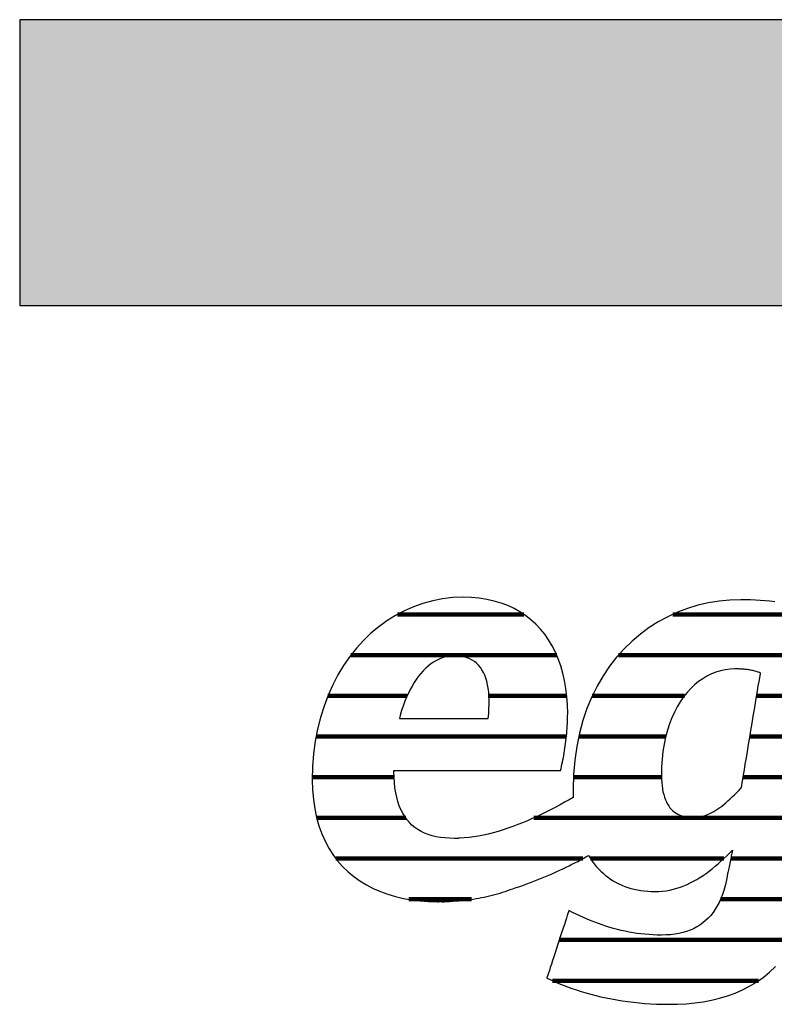
# Model space of a CAD drawing. Extents: x -795 to 1175, y -26020 to 729.
# Drawn here: x -795 to -628, y -2500 to -2281 of the extents above; entities that cross this region are included whole.
import ezdxf

# ---------------------------------------------------------------- set-up
doc = ezdxf.new("R2010")
doc.units = 0
doc.header["$LTSCALE"] = 10
doc.layers.add('DETAIL_1', color=7, linetype='CONTINUOUS')

# ---------------------------------------------------------------- blocks, each defined once
blk = doc.blocks.new('*X13')
at = {"layer": 'DETAIL_1', "color": 42, "linetype": 'CONTINUOUS', "lineweight": -2}
for p, q in [((-683.27, -2413.27), (-711.36, -2413.27)), ((-636.19, -2413.27), (-650.2, -2413.27)), ((-614.01, -2413.27), (-636.19, -2413.27)), ((-675.99, -2422.31), (-721.67, -2422.31)), ((-632.41, -2422.31), (-662.26, -2422.31)), ((-610.86, -2422.31), (-632.41, -2422.31)), ((-709.18, -2431.34), (-726.79, -2431.34)), ((-673.75, -2431.34), (-691.03, -2431.34)), ((-647.61, -2431.34), (-668.08, -2431.34)), ((-612.27, -2431.34), (-631.57, -2431.34)), ((-711.28, -2440.38), (-729.4, -2440.38)), ((-673.83, -2440.38), (-711.28, -2440.38)), ((-651.76, -2440.38), (-671.09, -2440.38)), ((-613.68, -2440.38), (-633.08, -2440.38)), ((-712.1, -2449.42), (-730.26, -2449.42)), ((-652.72, -2449.42), (-672.27, -2449.42)), ((-615.09, -2449.42), (-634.59, -2449.42)), ((-709.52, -2458.46), (-729.3, -2458.46)), ((-616.5, -2458.46), (-681.08, -2458.46)), ((-670.17, -2467.5), (-725, -2467.5)), ((-638.86, -2467.5), (-668.49, -2467.5)), ((-617.9, -2467.5), (-637.34, -2467.5)), ((-694.91, -2476.54), (-708.83, -2476.54)), ((-619.62, -2476.54), (-639.62, -2476.54)), ((-623.16, -2485.57), (-675.41, -2485.57)), ((-631.19, -2494.61), (-676.91, -2494.61))]:
    blk.add_line(p, q, dxfattribs=at)

msp = doc.modelspace()

# ---------------------------------------------------------------- hatches: boundary and pattern name
at = {"layer": 'DETAIL_1', "linetype": 'CONTINUOUS'}
msp.add_hatch(color=28, dxfattribs=at).paths.add_polyline_path([(-795.24, -2344.64), (1174.76, -2344.64), (1174.76, -2281.2), (-795.24, -2281.2)])

# ---------------------------------------------------------------- linework, layer by layer
at = {"layer": 'DETAIL_1', "color": 42, "lineweight": -2}
msp.add_line((-635.1, -2410), (-637.53, -2410.08), dxfattribs=at)
at = {"layer": 'DETAIL_1', "color": 28, "linetype": 'CONTINUOUS', "lineweight": -3}
msp.add_lwpolyline([(-795.24, -2344.64), (1174.76, -2344.64), (1174.76, -2281.2), (-795.24, -2281.2)], close=True, dxfattribs=at)
at = {"layer": 'DETAIL_1', "color": 42, "lineweight": -3}
for points in [[(-711.93, -2447.9), (-711.39, -2447.9), (-710.53, -2447.9), (-709.38, -2447.9), (-707.97, -2447.9), (-706.34, -2447.9), (-704.52, -2447.9), (-702.53, -2447.9), (-700.42, -2447.9), (-698.21, -2447.9), (-695.94, -2447.9), (-693.63, -2447.9), (-691.33, -2447.9), (-689.05, -2447.9), (-686.85, -2447.9), (-684.73, -2447.9), (-682.75, -2447.9), (-680.92, -2447.9), (-679.29, -2447.9), (-677.89, -2447.9), (-676.74, -2447.9), (-675.87, -2447.9), (-675.33, -2447.9), (-675.15, -2447.9), (-675.15, -2447.9), (-675.15, -2447.9), (-675.15, -2447.9), (-675.15, -2447.9), (-675.15, -2447.9), (-675.15, -2447.9), (-675.15, -2447.9), (-675.15, -2447.9), (-675.15, -2447.9), (-675.15, -2447.9), (-675.15, -2447.9), (-675.15, -2447.9), (-675.15, -2447.9), (-675.15, -2447.9), (-675.15, -2447.9), (-675.15, -2447.9), (-675.15, -2447.9), (-675.15, -2447.9), (-675.15, -2447.9), (-675.15, -2447.9), (-675.15, -2447.9), (-675.15, -2447.9), (-675.15, -2447.9), (-675.15, -2447.9), (-675.03, -2447.46), (-674.92, -2447.01), (-674.81, -2446.55), (-674.71, -2446.07), (-674.61, -2445.58), (-674.51, -2445.08), (-674.41, -2444.57), (-674.32, -2444.05), (-674.24, -2443.52), (-674.15, -2442.99), (-674.08, -2442.45), (-674, -2441.9), (-673.94, -2441.36), (-673.87, -2440.8), (-673.81, -2440.25), (-673.76, -2439.69), (-673.71, -2439.14), (-673.67, -2438.58), (-673.64, -2438.03), (-673.61, -2437.48), (-673.59, -2436.93), (-673.57, -2436.38), (-673.56, -2435.84), (-673.55, -2435.31), (-673.55, -2435.31), (-673.55, -2435.31), (-673.55, -2435.31), (-673.55, -2435.31), (-673.55, -2435.31), (-673.55, -2435.31), (-673.55, -2435.31), (-673.55, -2435.31), (-673.55, -2435.31), (-673.55, -2435.31), (-673.55, -2435.31), (-673.55, -2435.31), (-673.55, -2435.31), (-673.55, -2435.31), (-673.55, -2435.31), (-673.55, -2435.31), (-673.55, -2435.31), (-673.55, -2435.31), (-673.55, -2435.31), (-673.55, -2435.31), (-673.55, -2435.31), (-673.55, -2435.31), (-673.55, -2435.31), (-673.55, -2435.31), (-673.6, -2433.38), (-673.73, -2431.52), (-673.94, -2429.71), (-674.24, -2427.97), (-674.63, -2426.29), (-675.09, -2424.68), (-675.64, -2423.13), (-676.27, -2421.66), (-676.98, -2420.26), (-677.77, -2418.94), (-678.64, -2417.69), (-679.59, -2416.53), (-680.61, -2415.44), (-681.71, -2414.44), (-682.89, -2413.52), (-684.14, -2412.69), (-685.46, -2411.95), (-686.86, -2411.31), (-688.33, -2410.75), (-689.88, -2410.3), (-691.49, -2409.94), (-693.18, -2409.68), (-694.93, -2409.52), (-696.75, -2409.47), (-696.75, -2409.47), (-696.75, -2409.47), (-696.75, -2409.47), (-696.75, -2409.47), (-696.75, -2409.47), (-696.75, -2409.47), (-696.75, -2409.47), (-696.75, -2409.47), (-696.75, -2409.47), (-696.75, -2409.47), (-696.75, -2409.47), (-696.75, -2409.47), (-696.75, -2409.47), (-696.75, -2409.47), (-696.75, -2409.47), (-696.75, -2409.47), (-696.75, -2409.47), (-696.75, -2409.47), (-696.75, -2409.47), (-696.75, -2409.47), (-696.75, -2409.47), (-696.75, -2409.47), (-696.75, -2409.47), (-696.75, -2409.47), (-699.05, -2409.55), (-701.31, -2409.81), (-703.52, -2410.23), (-705.68, -2410.82), (-707.78, -2411.56), (-709.82, -2412.45), (-711.79, -2413.49), (-713.69, -2414.68), (-715.51, -2416.01), (-717.25, -2417.47), (-718.91, -2419.07), (-720.47, -2420.8), (-721.94, -2422.65), (-723.3, -2424.62), (-724.56, -2426.71), (-725.71, -2428.91), (-726.74, -2431.21), (-727.65, -2433.62), (-728.43, -2436.13), (-729.08, -2438.73), (-729.6, -2441.43), (-729.97, -2444.21), (-730.2, -2447.08), (-730.28, -2450.02), (-730.28, -2450.02), (-730.28, -2450.02), (-730.28, -2450.02), (-730.28, -2450.02), (-730.28, -2450.02), (-730.28, -2450.02), (-730.28, -2450.02), (-730.28, -2450.02), (-730.28, -2450.02), (-730.28, -2450.02), (-730.28, -2450.02), (-730.28, -2450.02), (-730.28, -2450.02), (-730.28, -2450.02), (-730.28, -2450.02), (-730.28, -2450.02), (-730.28, -2450.02), (-730.28, -2450.02), (-730.28, -2450.02), (-730.28, -2450.02), (-730.28, -2450.02), (-730.28, -2450.02), (-730.28, -2450.02), (-730.28, -2450.02), (-730.22, -2452.26), (-730.03, -2454.39), (-729.73, -2456.43), (-729.32, -2458.37), (-728.8, -2460.22), (-728.17, -2461.96), (-727.43, -2463.61), (-726.6, -2465.16), (-725.67, -2466.61), (-724.64, -2467.97), (-723.53, -2469.23), (-722.33, -2470.4), (-721.04, -2471.47), (-719.68, -2472.44), (-718.24, -2473.32), (-716.73, -2474.11), (-715.15, -2474.8), (-713.51, -2475.4), (-711.8, -2475.91), (-710.03, -2476.32), (-708.21, -2476.65), (-706.34, -2476.87), (-704.42, -2477.01), (-702.45, -2477.06), (-702.45, -2477.06), (-702.45, -2477.06), (-702.45, -2477.06), (-702.45, -2477.06), (-702.45, -2477.06), (-702.45, -2477.06), (-702.45, -2477.06), (-702.45, -2477.06), (-702.45, -2477.06), (-702.45, -2477.06), (-702.45, -2477.06), (-702.45, -2477.06), (-702.45, -2477.06), (-702.45, -2477.06), (-702.45, -2477.06), (-702.45, -2477.06), (-702.45, -2477.06), (-702.45, -2477.06), (-702.45, -2477.06), (-702.45, -2477.06), (-702.45, -2477.06), (-702.45, -2477.06), (-702.45, -2477.06), (-702.45, -2477.06), (-702.41, -2477.06), (-702.38, -2477.06), (-702.34, -2477.06), (-702.31, -2477.06), (-702.27, -2477.06), (-702.24, -2477.06), (-702.2, -2477.05), (-702.17, -2477.05), (-702.13, -2477.05), (-702.1, -2477.05), (-702.06, -2477.05), (-702.03, -2477.05), (-701.99, -2477.05), (-701.96, -2477.05), (-701.92, -2477.05), (-701.89, -2477.05), (-701.85, -2477.05), (-701.82, -2477.05), (-701.78, -2477.05), (-701.75, -2477.05), (-701.71, -2477.05), (-701.68, -2477.05), (-701.64, -2477.04), (-701.61, -2477.04), (-701.61, -2477.04), (-701.61, -2477.04), (-701.61, -2477.04), (-701.61, -2477.04), (-701.61, -2477.04), (-701.61, -2477.04), (-701.61, -2477.04), (-701.61, -2477.04), (-701.61, -2477.04), (-701.61, -2477.04), (-701.61, -2477.04), (-701.61, -2477.04), (-701.61, -2477.04), (-701.61, -2477.04), (-701.61, -2477.04), (-701.61, -2477.04), (-701.61, -2477.04), (-701.61, -2477.04), (-701.61, -2477.04), (-701.61, -2477.04), (-701.61, -2477.04), (-701.61, -2477.04), (-701.61, -2477.04), (-701.61, -2477.04), (-701.59, -2477.05), (-701.56, -2477.05), (-701.54, -2477.05), (-701.51, -2477.05), (-701.49, -2477.05), (-701.46, -2477.05), (-701.44, -2477.05), (-701.41, -2477.06), (-701.39, -2477.06), (-701.36, -2477.06), (-701.34, -2477.06), (-701.31, -2477.06), (-701.29, -2477.06), (-701.27, -2477.06), (-701.24, -2477.06), (-701.21, -2477.06), (-701.19, -2477.06), (-701.16, -2477.06), (-701.14, -2477.06), (-701.11, -2477.06), (-701.09, -2477.06), (-701.06, -2477.06), (-701.04, -2477.06), (-701.01, -2477.06), (-701.01, -2477.06), (-701.01, -2477.06), (-701.01, -2477.06), (-701.01, -2477.06), (-701.01, -2477.06), (-701.01, -2477.06), (-701.01, -2477.06), (-701.01, -2477.06), (-701.01, -2477.06), (-701.01, -2477.06), (-701.01, -2477.06), (-701.01, -2477.06), (-701.01, -2477.06), (-701.01, -2477.06), (-701.01, -2477.06), (-701.01, -2477.06), (-701.01, -2477.06), (-701.01, -2477.06), (-701.01, -2477.06), (-701.01, -2477.06), (-701.01, -2477.06), (-701.01, -2477.06), (-701.01, -2477.06), (-701.01, -2477.06), (-700.99, -2477.06), (-700.96, -2477.05), (-700.94, -2477.05), (-700.91, -2477.05), (-700.89, -2477.05), (-700.86, -2477.05), (-700.84, -2477.05), (-700.82, -2477.05), (-700.79, -2477.04), (-700.77, -2477.04), (-700.74, -2477.04), (-700.72, -2477.04), (-700.69, -2477.04), (-700.67, -2477.04), (-700.64, -2477.03), (-700.62, -2477.03), (-700.59, -2477.03), (-700.57, -2477.03), (-700.55, -2477.03), (-700.52, -2477.03), (-700.5, -2477.02), (-700.47, -2477.02), (-700.45, -2477.02), (-700.42, -2477.02), (-700.42, -2477.02), (-700.42, -2477.02), (-700.42, -2477.02), (-700.42, -2477.02), (-700.42, -2477.02), (-700.42, -2477.02), (-700.42, -2477.02), (-700.42, -2477.02), (-700.42, -2477.02), (-700.42, -2477.02), (-700.42, -2477.02), (-700.42, -2477.02), (-700.42, -2477.02), (-700.42, -2477.02), (-700.42, -2477.02), (-700.42, -2477.02), (-700.42, -2477.02), (-700.42, -2477.02), (-700.42, -2477.02), (-700.42, -2477.02), (-700.42, -2477.02), (-700.42, -2477.02), (-700.42, -2477.02), (-700.42, -2477.02), (-699.73, -2476.99), (-699.05, -2476.96), (-698.38, -2476.91), (-697.72, -2476.86), (-697.06, -2476.8), (-696.41, -2476.73), (-695.77, -2476.65), (-695.14, -2476.57), (-694.52, -2476.48), (-693.9, -2476.38), (-693.28, -2476.27), (-692.68, -2476.15), (-692.08, -2476.03), (-691.48, -2475.9), (-690.89, -2475.76), (-690.3, -2475.62), (-689.72, -2475.46), (-689.14, -2475.3), (-688.57, -2475.14), (-688, -2474.96), (-687.43, -2474.78), (-686.86, -2474.59), (-686.3, -2474.39), (-685.74, -2474.19), (-685.74, -2474.19), (-685.74, -2474.19), (-685.74, -2474.19), (-685.74, -2474.19), (-685.74, -2474.19), (-685.74, -2474.19), (-685.74, -2474.19), (-685.74, -2474.19), (-685.74, -2474.19), (-685.74, -2474.19), (-685.74, -2474.19), (-685.74, -2474.19), (-685.74, -2474.19), (-685.74, -2474.19), (-685.74, -2474.19), (-685.74, -2474.19), (-685.74, -2474.19), (-685.74, -2474.19), (-685.74, -2474.19), (-685.74, -2474.19), (-685.74, -2474.19), (-685.74, -2474.19), (-685.74, -2474.19), (-685.74, -2474.19), (-684.95, -2473.93), (-684.16, -2473.67), (-683.37, -2473.39), (-682.6, -2473.12), (-681.83, -2472.83), (-681.07, -2472.54), (-680.31, -2472.24), (-679.57, -2471.94), (-678.83, -2471.64), (-678.1, -2471.33), (-677.38, -2471.02), (-676.67, -2470.7), (-675.96, -2470.38), (-675.27, -2470.06), (-674.59, -2469.74), (-673.91, -2469.41), (-673.25, -2469.09), (-672.6, -2468.76), (-671.95, -2468.43), (-671.32, -2468.11), (-670.7, -2467.78), (-670.1, -2467.46), (-669.5, -2467.13), (-668.92, -2466.81), (-668.92, -2466.81), (-668.92, -2466.81), (-668.92, -2466.81), (-668.92, -2466.81), (-668.92, -2466.81), (-668.92, -2466.81), (-668.92, -2466.81), (-668.92, -2466.81), (-668.92, -2466.81), (-668.92, -2466.81), (-668.92, -2466.81), (-668.92, -2466.81), (-668.92, -2466.81), (-668.92, -2466.81), (-668.92, -2466.81), (-668.92, -2466.81), (-668.92, -2466.81), (-668.92, -2466.81), (-668.92, -2466.81), (-668.92, -2466.81), (-668.92, -2466.81), (-668.92, -2466.81), (-668.92, -2466.81), (-668.92, -2466.81), (-668.51, -2467.46), (-668.09, -2468.07), (-667.65, -2468.66), (-667.19, -2469.23), (-666.7, -2469.76), (-666.2, -2470.27), (-665.68, -2470.76), (-665.14, -2471.22), (-664.58, -2471.65), (-664.01, -2472.05), (-663.41, -2472.43), (-662.8, -2472.78), (-662.17, -2473.1), (-661.53, -2473.39), (-660.86, -2473.66), (-660.18, -2473.9), (-659.49, -2474.11), (-658.78, -2474.29), (-658.05, -2474.45), (-657.31, -2474.58), (-656.55, -2474.68), (-655.78, -2474.75), (-654.99, -2474.79), (-654.19, -2474.8), (-654.19, -2474.8), (-654.19, -2474.8), (-654.19, -2474.8), (-654.19, -2474.8), (-654.19, -2474.8), (-654.19, -2474.8), (-654.19, -2474.8), (-654.19, -2474.8), (-654.19, -2474.8), (-654.19, -2474.8), (-654.19, -2474.8), (-654.19, -2474.8), (-654.19, -2474.8), (-654.19, -2474.8), (-654.19, -2474.8), (-654.19, -2474.8), (-654.19, -2474.8), (-654.19, -2474.8), (-654.19, -2474.8), (-654.19, -2474.8), (-654.19, -2474.8), (-654.19, -2474.8), (-654.19, -2474.8), (-654.19, -2474.8), (-653.34, -2474.78), (-652.5, -2474.72), (-651.68, -2474.62), (-650.87, -2474.48), (-650.08, -2474.3), (-649.3, -2474.08), (-648.53, -2473.84), (-647.78, -2473.55), (-647.04, -2473.24), (-646.31, -2472.9), (-645.59, -2472.52), (-644.88, -2472.12), (-644.18, -2471.69), (-643.49, -2471.24), (-642.81, -2470.77), (-642.13, -2470.27), (-641.47, -2469.75), (-640.81, -2469.21), (-640.15, -2468.66), (-639.51, -2468.09), (-638.86, -2467.5), (-638.23, -2466.9), (-637.59, -2466.28), (-636.96, -2465.66), (-636.96, -2465.66), (-636.96, -2465.66), (-636.96, -2465.66), (-636.96, -2465.66), (-636.96, -2465.66), (-636.96, -2465.66), (-636.96, -2465.66), (-636.96, -2465.66), (-636.96, -2465.66), (-636.96, -2465.66), (-636.96, -2465.66), (-636.96, -2465.66), (-636.96, -2465.66), (-636.96, -2465.66), (-636.96, -2465.66), (-636.96, -2465.66), (-636.96, -2465.66), (-636.96, -2465.66), (-636.96, -2465.66), (-636.96, -2465.66), (-636.96, -2465.66), (-636.96, -2465.66), (-636.96, -2465.66), (-636.96, -2465.66), (-636.97, -2465.69), (-636.98, -2465.78), (-637.01, -2465.91), (-637.05, -2466.09), (-637.09, -2466.31), (-637.15, -2466.57), (-637.21, -2466.86), (-637.27, -2467.17), (-637.34, -2467.51), (-637.41, -2467.85), (-637.48, -2468.21), (-637.56, -2468.58), (-637.63, -2468.94), (-637.71, -2469.3), (-637.78, -2469.65), (-637.84, -2469.98), (-637.91, -2470.29), (-637.97, -2470.58), (-638.02, -2470.84), (-638.07, -2471.06), (-638.1, -2471.24), (-638.13, -2471.38), (-638.15, -2471.46), (-638.15, -2471.49), (-638.15, -2471.49), (-638.15, -2471.49), (-638.15, -2471.49), (-638.15, -2471.49), (-638.15, -2471.49), (-638.15, -2471.49), (-638.15, -2471.49), (-638.15, -2471.49), (-638.15, -2471.49), (-638.15, -2471.49), (-638.15, -2471.49), (-638.15, -2471.49), (-638.15, -2471.49), (-638.15, -2471.49), (-638.15, -2471.49), (-638.15, -2471.49), (-638.15, -2471.49), (-638.15, -2471.49), (-638.15, -2471.49), (-638.15, -2471.49), (-638.15, -2471.49), (-638.15, -2471.49), (-638.15, -2471.49), (-638.15, -2471.49), (-638.37, -2472.56), (-638.61, -2473.58), (-638.89, -2474.56), (-639.2, -2475.49), (-639.55, -2476.37), (-639.93, -2477.21), (-640.34, -2478), (-640.78, -2478.75), (-641.26, -2479.45), (-641.77, -2480.1), (-642.32, -2480.71), (-642.91, -2481.27), (-643.52, -2481.78), (-644.18, -2482.25), (-644.87, -2482.68), (-645.59, -2483.06), (-646.35, -2483.39), (-647.15, -2483.68), (-647.99, -2483.93), (-648.86, -2484.13), (-649.77, -2484.28), (-650.72, -2484.39), (-651.7, -2484.46), (-652.73, -2484.48), (-652.73, -2484.48), (-652.73, -2484.48), (-652.73, -2484.48), (-652.73, -2484.48), (-652.73, -2484.48), (-652.73, -2484.48), (-652.73, -2484.48), (-652.73, -2484.48), (-652.73, -2484.48), (-652.73, -2484.48), (-652.73, -2484.48), (-652.73, -2484.48), (-652.73, -2484.48), (-652.73, -2484.48), (-652.73, -2484.48), (-652.73, -2484.48), (-652.73, -2484.48), (-652.73, -2484.48), (-652.73, -2484.48), (-652.73, -2484.48), (-652.73, -2484.48), (-652.73, -2484.48), (-652.73, -2484.48), (-652.73, -2484.48), (-653.65, -2484.47), (-654.57, -2484.44), (-655.48, -2484.38), (-656.38, -2484.31), (-657.27, -2484.21), (-658.16, -2484.1), (-659.04, -2483.96), (-659.91, -2483.81), (-660.78, -2483.63), (-661.64, -2483.44), (-662.5, -2483.23), (-663.35, -2483.01), (-664.2, -2482.76), (-665.04, -2482.5), (-665.87, -2482.22), (-666.71, -2481.93), (-667.54, -2481.62), (-668.36, -2481.29), (-669.19, -2480.95), (-670.01, -2480.6), (-670.83, -2480.23), (-671.64, -2479.85), (-672.46, -2479.45), (-673.27, -2479.05), (-673.27, -2479.05), (-673.27, -2479.05), (-673.27, -2479.05), (-673.27, -2479.05), (-673.27, -2479.05), (-673.27, -2479.05), (-673.27, -2479.05), (-673.27, -2479.05), (-673.27, -2479.05), (-673.27, -2479.05), (-673.27, -2479.05), (-673.27, -2479.05), (-673.27, -2479.05), (-673.27, -2479.05), (-673.27, -2479.05), (-673.27, -2479.05), (-673.27, -2479.05), (-673.27, -2479.05), (-673.27, -2479.05), (-673.27, -2479.05), (-673.27, -2479.05), (-673.27, -2479.05), (-673.27, -2479.05), (-673.27, -2479.05), (-673.29, -2479.12), (-673.37, -2479.34), (-673.48, -2479.69), (-673.63, -2480.15), (-673.82, -2480.72), (-674.04, -2481.38), (-674.28, -2482.12), (-674.54, -2482.93), (-674.82, -2483.78), (-675.11, -2484.68), (-675.42, -2485.6), (-675.72, -2486.53), (-676.03, -2487.47), (-676.33, -2488.39), (-676.62, -2489.28), (-676.9, -2490.14), (-677.17, -2490.94), (-677.41, -2491.68), (-677.62, -2492.34), (-677.81, -2492.91), (-677.96, -2493.38), (-678.08, -2493.73), (-678.15, -2493.94), (-678.17, -2494.02), (-678.17, -2494.02), (-678.17, -2494.02), (-678.17, -2494.02), (-678.17, -2494.02), (-678.17, -2494.02), (-678.17, -2494.02), (-678.17, -2494.02), (-678.17, -2494.02), (-678.17, -2494.02), (-678.17, -2494.02), (-678.17, -2494.02), (-678.17, -2494.02), (-678.17, -2494.02), (-678.17, -2494.02), (-678.17, -2494.02), (-678.17, -2494.02), (-678.17, -2494.02), (-678.17, -2494.02), (-678.17, -2494.02), (-678.17, -2494.02), (-678.17, -2494.02), (-678.17, -2494.02), (-678.17, -2494.02), (-678.17, -2494.02), (-677.31, -2494.43), (-676.43, -2494.83), (-675.51, -2495.22), (-674.57, -2495.6), (-673.6, -2495.97), (-672.61, -2496.33), (-671.59, -2496.67), (-670.55, -2497), (-669.48, -2497.32), (-668.39, -2497.62), (-667.28, -2497.91), (-666.15, -2498.18), (-665, -2498.43), (-663.82, -2498.67), (-662.63, -2498.88), (-661.42, -2499.08), (-660.19, -2499.25), (-658.95, -2499.41), (-657.68, -2499.54), (-656.4, -2499.65), (-655.11, -2499.74), (-653.8, -2499.8), (-652.48, -2499.84), (-651.14, -2499.85), (-651.14, -2499.85), (-651.14, -2499.85), (-651.14, -2499.85), (-651.14, -2499.85), (-651.14, -2499.85), (-651.14, -2499.85), (-651.14, -2499.85), (-651.14, -2499.85), (-651.14, -2499.85), (-651.14, -2499.85), (-651.14, -2499.85), (-651.14, -2499.85), (-651.14, -2499.85), (-651.14, -2499.85), (-651.14, -2499.85), (-651.14, -2499.85), (-651.14, -2499.85), (-651.14, -2499.85), (-651.14, -2499.85), (-651.14, -2499.85), (-651.14, -2499.85), (-651.14, -2499.85), (-651.14, -2499.85), (-651.14, -2499.85), (-649.17, -2499.82), (-647.23, -2499.72), (-645.32, -2499.54), (-643.45, -2499.28), (-641.61, -2498.95), (-639.82, -2498.52), (-638.08, -2498), (-636.38, -2497.39), (-634.74, -2496.67), (-633.15, -2495.85), (-631.62, -2494.92), (-630.15, -2493.87), (-628.75, -2492.71), (-627.41, -2491.42)], [(-637.53, -2410.08), (-639.93, -2410.31), (-642.3, -2410.7), (-644.63, -2411.24), (-646.91, -2411.94), (-649.14, -2412.78), (-651.31, -2413.78), (-653.42, -2414.92), (-655.45, -2416.21), (-657.4, -2417.64), (-659.26, -2419.21), (-661.03, -2420.93), (-662.69, -2422.79), (-664.25, -2424.79), (-665.7, -2426.93), (-667.02, -2429.2), (-668.21, -2431.61), (-669.26, -2434.15), (-670.17, -2436.83), (-670.94, -2439.63), (-671.54, -2442.57), (-671.98, -2445.63), (-672.25, -2448.83), (-672.34, -2452.14), (-672.34, -2452.14), (-672.34, -2452.14), (-672.34, -2452.14), (-672.34, -2452.14), (-672.34, -2452.14), (-672.34, -2452.14), (-672.34, -2452.14), (-672.34, -2452.14), (-672.34, -2452.14), (-672.34, -2452.14), (-672.34, -2452.14), (-672.34, -2452.14), (-672.34, -2452.14), (-672.34, -2452.14), (-672.34, -2452.14), (-672.34, -2452.14), (-672.34, -2452.14), (-672.34, -2452.14), (-672.34, -2452.14), (-672.34, -2452.14), (-672.34, -2452.14), (-672.34, -2452.14), (-672.34, -2452.14), (-672.34, -2452.14), (-672.34, -2452.22), (-672.34, -2452.29), (-672.34, -2452.37), (-672.34, -2452.44), (-672.34, -2452.52), (-672.34, -2452.59), (-672.34, -2452.66), (-672.34, -2452.74), (-672.33, -2452.81), (-672.33, -2452.89), (-672.33, -2452.96), (-672.33, -2453.03), (-672.33, -2453.11), (-672.33, -2453.18), (-672.32, -2453.25), (-672.32, -2453.33), (-672.32, -2453.4), (-672.32, -2453.47), (-672.31, -2453.54), (-672.31, -2453.62), (-672.31, -2453.69), (-672.31, -2453.76), (-672.3, -2453.83), (-672.3, -2453.91), (-672.3, -2453.91), (-672.3, -2453.91), (-672.3, -2453.91), (-672.3, -2453.91), (-672.3, -2453.91), (-672.3, -2453.91), (-672.3, -2453.91), (-672.3, -2453.91), (-672.3, -2453.91), (-672.3, -2453.91), (-672.3, -2453.91), (-672.3, -2453.91), (-672.3, -2453.91), (-672.3, -2453.91), (-672.3, -2453.91), (-672.3, -2453.91), (-672.3, -2453.91), (-672.3, -2453.91), (-672.3, -2453.91), (-672.3, -2453.91), (-672.3, -2453.91), (-672.3, -2453.91), (-672.3, -2453.91), (-672.3, -2453.91), (-673.25, -2454.45), (-674.22, -2454.99), (-675.2, -2455.53), (-676.2, -2456.07), (-677.22, -2456.6), (-678.25, -2457.12), (-679.29, -2457.63), (-680.35, -2458.12), (-681.41, -2458.61), (-682.48, -2459.08), (-683.56, -2459.53), (-684.64, -2459.96), (-685.73, -2460.37), (-686.82, -2460.76), (-687.91, -2461.12), (-689, -2461.46), (-690.09, -2461.76), (-691.18, -2462.04), (-692.26, -2462.29), (-693.33, -2462.5), (-694.4, -2462.68), (-695.46, -2462.82), (-696.51, -2462.92), (-697.54, -2462.99), (-697.54, -2462.99), (-697.54, -2462.99), (-697.54, -2462.99), (-697.54, -2462.99), (-697.54, -2462.99), (-697.54, -2462.99), (-697.54, -2462.99), (-697.54, -2462.99), (-697.54, -2462.99), (-697.54, -2462.99), (-697.54, -2462.99), (-697.54, -2462.99), (-697.54, -2462.99), (-697.54, -2462.99), (-697.54, -2462.99), (-697.54, -2462.99), (-697.54, -2462.99), (-697.54, -2462.99), (-697.54, -2462.99), (-697.54, -2462.99), (-697.54, -2462.99), (-697.54, -2462.99), (-697.54, -2462.99), (-697.54, -2462.99), (-697.59, -2462.99), (-697.64, -2462.99), (-697.69, -2462.99), (-697.74, -2462.99), (-697.79, -2462.99), (-697.84, -2463), (-697.89, -2463), (-697.94, -2463), (-697.99, -2463), (-698.04, -2463), (-698.09, -2463), (-698.14, -2463), (-698.19, -2463), (-698.24, -2463.01), (-698.29, -2463.01), (-698.34, -2463.01), (-698.39, -2463.01), (-698.44, -2463.01), (-698.49, -2463.01), (-698.54, -2463.01), (-698.59, -2463.01), (-698.64, -2463.01), (-698.69, -2463.01), (-698.73, -2463.01), (-698.73, -2463.01), (-698.73, -2463.01), (-698.73, -2463.01), (-698.73, -2463.01), (-698.73, -2463.01), (-698.73, -2463.01), (-698.73, -2463.01), (-698.73, -2463.01), (-698.73, -2463.01), (-698.73, -2463.01), (-698.73, -2463.01), (-698.73, -2463.01), (-698.73, -2463.01), (-698.73, -2463.01), (-698.73, -2463.01), (-698.73, -2463.01), (-698.73, -2463.01), (-698.73, -2463.01), (-698.73, -2463.01), (-698.73, -2463.01), (-698.73, -2463.01), (-698.73, -2463.01), (-698.73, -2463.01), (-698.73, -2463.01), (-699.81, -2462.99), (-700.84, -2462.92), (-701.82, -2462.8), (-702.76, -2462.63), (-703.66, -2462.41), (-704.52, -2462.14), (-705.33, -2461.83), (-706.09, -2461.46), (-706.81, -2461.04), (-707.49, -2460.57), (-708.12, -2460.04), (-708.71, -2459.47), (-709.25, -2458.83), (-709.74, -2458.15), (-710.19, -2457.41), (-710.59, -2456.61), (-710.95, -2455.76), (-711.26, -2454.85), (-711.52, -2453.88), (-711.74, -2452.86), (-711.9, -2451.77), (-712.02, -2450.63), (-712.1, -2449.43), (-712.12, -2448.17), (-712.12, -2448.17), (-712.12, -2448.17), (-712.12, -2448.17), (-712.12, -2448.17), (-712.12, -2448.17), (-712.12, -2448.17), (-712.12, -2448.17), (-712.12, -2448.17), (-712.12, -2448.17), (-712.12, -2448.17), (-712.12, -2448.17), (-712.12, -2448.17), (-712.12, -2448.17), (-712.12, -2448.17), (-712.12, -2448.17), (-712.12, -2448.17), (-712.12, -2448.17), (-712.12, -2448.17), (-712.12, -2448.17), (-712.12, -2448.17), (-712.12, -2448.17), (-712.12, -2448.17), (-712.12, -2448.17), (-712.12, -2448.17), (-712.12, -2448.16), (-712.12, -2448.16), (-712.12, -2448.15), (-712.12, -2448.15), (-712.12, -2448.14), (-712.12, -2448.13), (-712.12, -2448.11), (-712.12, -2448.1), (-712.12, -2448.08), (-712.12, -2448.07), (-712.12, -2448.05), (-712.12, -2448.03), (-712.12, -2448.02), (-712.12, -2448), (-712.12, -2447.99), (-712.12, -2447.97), (-712.12, -2447.96), (-712.12, -2447.94), (-712.12, -2447.93), (-712.12, -2447.92), (-712.12, -2447.91), (-712.12, -2447.91), (-712.12, -2447.9), (-712.12, -2447.9), (-712.12, -2447.9), (-712.12, -2447.9), (-712.12, -2447.9), (-712.12, -2447.9), (-712.12, -2447.9), (-712.12, -2447.9), (-712.12, -2447.9), (-712.12, -2447.9), (-712.12, -2447.9), (-712.12, -2447.9), (-712.12, -2447.9), (-712.12, -2447.9), (-712.12, -2447.9), (-712.12, -2447.9), (-712.12, -2447.9), (-712.12, -2447.9), (-712.12, -2447.9), (-712.12, -2447.9), (-712.12, -2447.9), (-712.12, -2447.9), (-712.12, -2447.9), (-712.12, -2447.9), (-712.12, -2447.9), (-712.12, -2447.9), (-711.93, -2447.9)], [(-627.58, -2410.45), (-628.65, -2410.33), (-629.72, -2410.23), (-630.8, -2410.15), (-631.87, -2410.08), (-632.95, -2410.04), (-634.03, -2410.01), (-635.1, -2410)], [(-710.93, -2436.37), (-710.83, -2436.37), (-710.54, -2436.37), (-710.08, -2436.37), (-709.47, -2436.37), (-708.72, -2436.37), (-707.84, -2436.37), (-706.87, -2436.37), (-705.81, -2436.37), (-704.68, -2436.37), (-703.5, -2436.37), (-702.29, -2436.37), (-701.06, -2436.37), (-699.83, -2436.37), (-698.61, -2436.37), (-697.43, -2436.37), (-696.3, -2436.37), (-695.24, -2436.37), (-694.27, -2436.37), (-693.4, -2436.37), (-692.65, -2436.37), (-692.03, -2436.37), (-691.57, -2436.37), (-691.28, -2436.37), (-691.18, -2436.37), (-691.18, -2436.37), (-691.18, -2436.37), (-691.18, -2436.37), (-691.18, -2436.37), (-691.18, -2436.37), (-691.18, -2436.37), (-691.18, -2436.37), (-691.18, -2436.37), (-691.18, -2436.37), (-691.18, -2436.37), (-691.18, -2436.37), (-691.18, -2436.37), (-691.18, -2436.37), (-691.18, -2436.37), (-691.18, -2436.37), (-691.18, -2436.37), (-691.18, -2436.37), (-691.18, -2436.37), (-691.18, -2436.37), (-691.18, -2436.37), (-691.18, -2436.37), (-691.18, -2436.37), (-691.18, -2436.37), (-691.18, -2436.37), (-691.08, -2435.3), (-691.02, -2434.26), (-690.99, -2433.26), (-690.99, -2432.3), (-691.02, -2431.39), (-691.09, -2430.51), (-691.2, -2429.67), (-691.34, -2428.88), (-691.52, -2428.13), (-691.73, -2427.42), (-691.97, -2426.75), (-692.26, -2426.14), (-692.58, -2425.56), (-692.94, -2425.03), (-693.33, -2424.55), (-693.76, -2424.12), (-694.23, -2423.74), (-694.74, -2423.4), (-695.29, -2423.12), (-695.87, -2422.88), (-696.5, -2422.7), (-697.16, -2422.56), (-697.86, -2422.48), (-698.6, -2422.46), (-699.33, -2422.49), (-700.03, -2422.58), (-700.72, -2422.72), (-701.39, -2422.93), (-702.05, -2423.18), (-702.69, -2423.5), (-703.31, -2423.86), (-703.92, -2424.27), (-704.51, -2424.73), (-705.08, -2425.24), (-705.63, -2425.79), (-706.16, -2426.38), (-706.67, -2427.02), (-707.16, -2427.7), (-707.64, -2428.42), (-708.09, -2429.17), (-708.52, -2429.96), (-708.93, -2430.79), (-709.32, -2431.65), (-709.69, -2432.53), (-710.03, -2433.45), (-710.35, -2434.4), (-710.65, -2435.37), (-710.93, -2436.37), (-710.93, -2436.37), (-710.93, -2436.37), (-710.93, -2436.37), (-710.93, -2436.37), (-710.93, -2436.37), (-710.93, -2436.37), (-710.93, -2436.37), (-710.93, -2436.37), (-710.93, -2436.37), (-710.93, -2436.37), (-710.93, -2436.37), (-710.93, -2436.37), (-710.93, -2436.37), (-710.93, -2436.37), (-710.93, -2436.37), (-710.93, -2436.37), (-710.93, -2436.37), (-710.93, -2436.37), (-710.93, -2436.37), (-710.93, -2436.37), (-710.93, -2436.37), (-710.93, -2436.37), (-710.93, -2436.37), (-710.93, -2436.37)], [(-630.73, -2426.3), (-630.98, -2426.2), (-631.23, -2426.11), (-631.47, -2426.03), (-631.71, -2425.95), (-631.96, -2425.88), (-632.2, -2425.82), (-632.44, -2425.76), (-632.68, -2425.71), (-632.92, -2425.66), (-633.16, -2425.61), (-633.39, -2425.57), (-633.63, -2425.54), (-633.87, -2425.51), (-634.1, -2425.48), (-634.33, -2425.46), (-634.57, -2425.44), (-634.8, -2425.42), (-635.04, -2425.41), (-635.27, -2425.4), (-635.5, -2425.39), (-635.73, -2425.38), (-635.97, -2425.38), (-636.2, -2425.37), (-636.43, -2425.37), (-636.43, -2425.37), (-636.43, -2425.37), (-636.43, -2425.37), (-636.43, -2425.37), (-636.43, -2425.37), (-636.43, -2425.37), (-636.43, -2425.37), (-636.43, -2425.37), (-636.43, -2425.37), (-636.43, -2425.37), (-636.43, -2425.37), (-636.43, -2425.37), (-636.43, -2425.37), (-636.43, -2425.37), (-636.43, -2425.37), (-636.43, -2425.37), (-636.43, -2425.37), (-636.43, -2425.37), (-636.43, -2425.37), (-636.43, -2425.37), (-636.43, -2425.37), (-636.43, -2425.37), (-636.43, -2425.37), (-636.43, -2425.37), (-637.5, -2425.42), (-638.56, -2425.55), (-639.6, -2425.78), (-640.63, -2426.09), (-641.63, -2426.49), (-642.61, -2426.97), (-643.56, -2427.54), (-644.49, -2428.19), (-645.37, -2428.92), (-646.23, -2429.74), (-647.04, -2430.63), (-647.81, -2431.6), (-648.54, -2432.65), (-649.22, -2433.77), (-649.84, -2434.97), (-650.42, -2436.25), (-650.93, -2437.6), (-651.39, -2439.01), (-651.79, -2440.5), (-652.12, -2442.06), (-652.38, -2443.69), (-652.57, -2445.38), (-652.69, -2447.14), (-652.73, -2448.96), (-652.73, -2448.96), (-652.73, -2448.96), (-652.73, -2448.96), (-652.73, -2448.96), (-652.73, -2448.96), (-652.73, -2448.96), (-652.73, -2448.96), (-652.73, -2448.96), (-652.73, -2448.96), (-652.73, -2448.96), (-652.73, -2448.96), (-652.73, -2448.96), (-652.73, -2448.96), (-652.73, -2448.96), (-652.73, -2448.96), (-652.73, -2448.96), (-652.73, -2448.96), (-652.73, -2448.96), (-652.73, -2448.96), (-652.73, -2448.96), (-652.73, -2448.96), (-652.73, -2448.96), (-652.73, -2448.96), (-652.73, -2448.96), (-652.71, -2449.79), (-652.67, -2450.57), (-652.6, -2451.31), (-652.5, -2452.01), (-652.38, -2452.66), (-652.23, -2453.28), (-652.05, -2453.86), (-651.86, -2454.41), (-651.63, -2454.91), (-651.39, -2455.38), (-651.12, -2455.81), (-650.83, -2456.2), (-650.51, -2456.56), (-650.18, -2456.89), (-649.83, -2457.18), (-649.45, -2457.43), (-649.06, -2457.66), (-648.65, -2457.85), (-648.22, -2458.01), (-647.78, -2458.14), (-647.32, -2458.24), (-646.84, -2458.32), (-646.35, -2458.36), (-645.84, -2458.37), (-645.84, -2458.37), (-645.84, -2458.37), (-645.84, -2458.37), (-645.84, -2458.37), (-645.84, -2458.37), (-645.84, -2458.37), (-645.84, -2458.37), (-645.84, -2458.37), (-645.84, -2458.37), (-645.84, -2458.37), (-645.84, -2458.37), (-645.84, -2458.37), (-645.84, -2458.37), (-645.84, -2458.37), (-645.84, -2458.37), (-645.84, -2458.37), (-645.84, -2458.37), (-645.84, -2458.37), (-645.84, -2458.37), (-645.84, -2458.37), (-645.84, -2458.37), (-645.84, -2458.37), (-645.84, -2458.37), (-645.84, -2458.37), (-645.4, -2458.36), (-644.96, -2458.33), (-644.52, -2458.27), (-644.09, -2458.19), (-643.66, -2458.09), (-643.23, -2457.97), (-642.8, -2457.82), (-642.38, -2457.65), (-641.95, -2457.46), (-641.52, -2457.25), (-641.09, -2457.01), (-640.66, -2456.75), (-640.22, -2456.46), (-639.78, -2456.15), (-639.33, -2455.82), (-638.88, -2455.46), (-638.42, -2455.08), (-637.96, -2454.68), (-637.49, -2454.25), (-637, -2453.8), (-636.51, -2453.32), (-636.01, -2452.82), (-635.5, -2452.29), (-634.97, -2451.74), (-634.95, -2451.62), (-634.89, -2451.24), (-634.79, -2450.65), (-634.66, -2449.86), (-634.5, -2448.89), (-634.31, -2447.77), (-634.1, -2446.51), (-633.87, -2445.15), (-633.63, -2443.69), (-633.38, -2442.17), (-633.12, -2440.61), (-632.85, -2439.02), (-632.59, -2437.43), (-632.33, -2435.87), (-632.07, -2434.35), (-631.83, -2432.9), (-631.6, -2431.53), (-631.4, -2430.27), (-631.21, -2429.15), (-631.05, -2428.18), (-630.91, -2427.39), (-630.82, -2426.8), (-630.75, -2426.43), (-630.73, -2426.3), (-630.73, -2426.3), (-630.73, -2426.3), (-630.73, -2426.3), (-630.73, -2426.3), (-630.73, -2426.3), (-630.73, -2426.3), (-630.73, -2426.3), (-630.73, -2426.3), (-630.73, -2426.3), (-630.73, -2426.3), (-630.73, -2426.3), (-630.73, -2426.3), (-630.73, -2426.3), (-630.73, -2426.3), (-630.73, -2426.3), (-630.73, -2426.3), (-630.73, -2426.3), (-630.73, -2426.3), (-630.73, -2426.3), (-630.73, -2426.3), (-630.73, -2426.3), (-630.73, -2426.3), (-630.73, -2426.3), (-630.73, -2426.3)]]:
    msp.add_lwpolyline(points, dxfattribs=at)

# ---------------------------------------------------------------- block references
at = {"layer": 'DETAIL_1', "color": 0, "lineweight": 211}
msp.add_blockref('*X13', (0, 0), dxfattribs=at)

doc.saveas('drawing.dxf')
